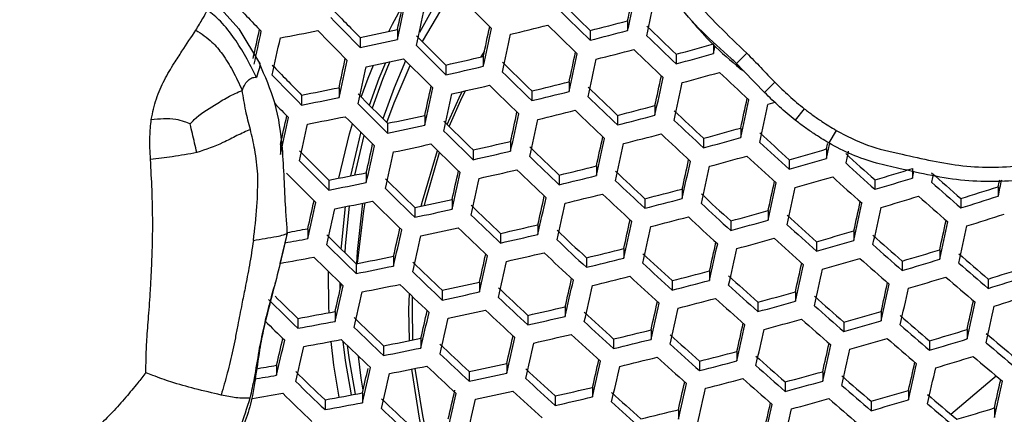
# Model space of a CAD drawing. Units: millimetres. Extents: x 69 to 1126, y 56 to 792.
# Drawn here: x 252 to 268, y 652 to 658 of the extents above; entities that cross this region are included whole.
import ezdxf

# ---------------------------------------------------------------- set-up
doc = ezdxf.new("R2010")
doc.units = ezdxf.units.MM
doc.header["$PDSIZE"] = -1
doc.layers.add('10', color=1, linetype='Continuous')
doc.styles.add('SLDTEXTSTYLE3', font='TXT', dxfattribs={"width": 0.7})
doc.dimstyles.new('SLDDIMSTYLE0', dxfattribs={"dimtxt": 12.733073, "dimasz": 12.733073, "dimexe": 0, "dimexo": 0.0625, "dimgap": 3.183268, "dimtad": 1, "dimlfac": 1.25, "dimrnd": 1e-09, "dimzin": 4, "dimdsep": 46, "dimtxsty": 'SLDTEXTSTYLE3', "dimsah": 1, "dimcen": 0, "dimadec": 0, "dimazin": 1, "dimtfac": 1, "dimtofl": 0, "dimtmove": 0, "dimatfit": 3, "dimfxl": 1, "dimfrac": 2, "dimtolj": 1, "dimtzin": 12, "dimarcsym": 0})

# ---------------------------------------------------------------- blocks, each defined once
blk = doc.blocks.new('_D')
at = {"layer": '10', "color": 0, "lineweight": -2, "transparency": 16777216}
blk.add_line((485.874, 502.219), (376.706, 565.248), dxfattribs=at)
at = {"layer": '10', "color": 0, "transparency": 16777216}
blk.add_solid([(377.767, 567.086), (375.644, 563.41), (365.678, 571.614)], dxfattribs=at)
at = {"layer": 'Defpoints', "color": 0, "transparency": 16777216}
for p in [(170.927, 684.054), (365.678, 571.614)]:
    blk.add_point(p, dxfattribs=at)
at = {"layer": '10', "color": 0, "transparency": 16777216, "insert": (441.578, 538.82), "char_height": 12.73307, "attachment_point": 5, "rotation": 330, "style": 'SLDTEXTSTYLE3'}
blk.add_mtext('\\A1;∅281.10 [∅11.07]', dxfattribs=at)

msp = doc.modelspace()

# ---------------------------------------------------------------- linework, layer by layer
at = {"color": 7, "linetype": 'Continuous', "lineweight": 25}
for p, q in [((255.4894, 658.8085), (255.931, 658.3152)), ((258.9438, 658.1082), (259.3154, 658.7387)), ((259.1397, 658.6988), (258.8942, 658.2591)), ((262.3139, 658.4492), (262.3139, 658.2898)), ((255.931, 658.3152), (256.2665, 657.7538)), ((258.5345, 658.305), (258.5345, 658.142)), ((261.6994, 658.2905), (261.6994, 658.1307)), ((257.92, 658.1749), (257.92, 658.0111)), ((259.9079, 657.8552), (259.9608, 657.9427)), ((263.7232, 658.0691), (263.7232, 657.9109)), ((259.9438, 657.8635), (259.9438, 657.7025)), ((263.1087, 657.9011), (263.1087, 657.7428)), ((264.2688, 657.9192), (264.1016, 657.7477)), ((259.3293, 657.7234), (259.3293, 657.5618)), ((264.1589, 657.6694), (264.1449, 657.6843)), ((264.1576, 657.6672), (264.2214, 657.6263)), ((264.2288, 657.6167), (264.2187, 657.6271)), ((264.2297, 657.6176), (264.5635, 657.2725)), ((261.3531, 657.4473), (261.3531, 657.288)), ((264.7321, 657.4392), (264.5615, 657.2705)), ((257.5737, 657.3506), (257.5737, 657.1871)), ((260.7386, 657.2977), (260.7386, 657.138)), ((256.9592, 657.23), (256.9592, 657.0656)), ((262.7624, 657.0557), (262.7624, 656.8979)), ((265.2142, 657.0048), (265.0667, 656.8168)), ((258.9829, 656.8968), (258.9829, 656.7355)), ((262.1479, 656.8968), (262.1479, 656.7386)), ((258.3685, 656.766), (258.3685, 656.6041)), ((264.1716, 656.6881), (264.1716, 656.5314)), ((265.7379, 656.6498), (265.6161, 656.4435)), ((257.9825, 656.5658), (257.828, 655.915)), ((260.3922, 656.4687), (260.3922, 656.3093)), ((263.5572, 656.52), (263.5572, 656.3631)), ((256.6128, 656.4204), (256.6128, 656.2561)), ((259.7778, 656.3282), (259.7778, 656.1683)), ((265.5809, 656.3439), (265.5809, 656.188)), ((264.9665, 656.1669), (264.9665, 656.0109)), ((261.8015, 656.0655), (261.8015, 655.9077)), ((266.9902, 656.0228), (266.9902, 655.8674)), ((257.4077, 655.8325), (257.4077, 655.6699)), ((258.0221, 655.9539), (258.0221, 655.792)), ((261.1871, 655.9156), (261.1871, 655.7573)), ((266.3757, 655.8369), (266.3757, 655.6815)), ((263.2108, 655.6865), (263.2108, 655.5298)), ((268.3995, 655.7245), (268.3995, 655.5694)), ((259.4314, 655.5135), (259.4314, 655.3537)), ((262.5963, 655.5273), (262.5963, 655.3703)), ((267.785, 655.5298), (267.785, 655.3748)), ((258.8169, 655.3822), (258.8169, 655.2218)), ((264.6201, 655.331), (264.6201, 655.1753)), ((257.0613, 655.0348), (257.0613, 654.8721)), ((260.8407, 655.0984), (260.8407, 654.9403)), ((264.0056, 655.1627), (264.0056, 655.0069)), ((256.7211, 654.9604), (256.6016, 654.4653)), ((260.2262, 654.9575), (260.2262, 654.7989)), ((266.0294, 654.9986), (266.0294, 654.8436)), ((262.25, 654.7077), (262.25, 654.5509)), ((265.4149, 654.8215), (265.4149, 654.6664)), ((267.4387, 654.689), (267.4387, 654.5345)), ((258.4706, 654.5819), (258.4706, 654.4213)), ((261.6355, 654.5575), (261.6355, 654.4003)), ((257.8561, 654.46), (257.8561, 654.2987)), ((266.8242, 654.5031), (266.8242, 654.3485)), ((263.6593, 654.3407), (263.6593, 654.1851)), ((268.2335, 654.2075), (268.2335, 654.0531)), ((257.5939, 654.0433), (257.5934, 654.1447)), ((259.8799, 654.1545), (259.8799, 653.9958)), ((263.0448, 654.1814), (263.0448, 654.0254)), ((259.2654, 654.0228), (259.2654, 653.8635)), ((265.0686, 653.997), (265.0686, 653.8422)), ((261.2892, 653.7519), (261.2892, 653.5947)), ((264.4541, 653.8287), (264.4541, 653.6737)), ((256.8953, 653.5618), (256.8953, 653.3994)), ((257.5098, 653.6741), (257.5098, 653.5125)), ((260.6747, 653.6107), (260.6747, 653.453)), ((266.4779, 653.6763), (266.4779, 653.5219)), ((265.8634, 653.4991), (265.8634, 653.3447)), ((258.9191, 653.2341), (258.9191, 653.0746)), ((262.6985, 653.3733), (262.6985, 653.2174)), ((267.8871, 653.3781), (267.8871, 653.2241)), ((258.3046, 653.1118), (258.3046, 652.9515)), ((262.084, 653.2229), (262.084, 653.0665)), ((267.2727, 653.1922), (267.2727, 653.0382)), ((264.1077, 653.0182), (264.1077, 652.8632)), ((256.5489, 652.7906), (256.5489, 652.6277)), ((260.3283, 652.8192), (260.3283, 652.6614)), ((263.4933, 652.8587), (263.4933, 652.7034)), ((259.7139, 652.6873), (259.7139, 652.5288)), ((265.517, 652.686), (265.517, 652.5317)), ((261.7376, 652.4287), (261.7376, 652.2723)), ((264.9026, 652.5177), (264.9026, 652.3632)), ((257.9582, 652.3375), (257.9582, 652.1768)), ((261.1232, 652.2874), (261.1232, 652.1304)), ((266.9263, 652.3767), (266.9263, 652.2227)), ((257.3438, 652.2248), (257.3438, 652.0633)), ((266.3119, 652.1995), (266.3119, 652.0455)), ((263.1469, 652.062), (263.1469, 651.9066)), ((268.3356, 652.0898), (268.3356, 651.9361))]:
    msp.add_line(p, q, dxfattribs=at)
at = {"color": 7, "linetype": 'Continuous', "lineweight": 25, "flags": 128}
for points in [[(258.3922, 658.2744), (258.4523, 658.3934), (258.6205, 658.7067)], [(263.7232, 657.9109), (263.7398, 657.9894), (263.7494, 658.0345)], [(258.0726, 657.0612), (258.2341, 657.5053), (258.3401, 657.7639)], [(258.41, 657.7789), (258.2896, 657.4867), (258.1189, 657.0149)], [(258.667, 657.7943), (258.4777, 657.347), (258.2953, 656.8388)], [(257.9366, 657.1976), (258.0528, 657.5095), (258.1388, 657.7213)], [(258.357, 656.7774), (258.4777, 657.1027), (258.7447, 657.7165)], [(264.2187, 657.6271), (264.1016, 657.7476), (264.1016, 657.7477), (264.1016, 657.7477)], [(259.3513, 656.7452), (259.5483, 657.1859), (259.5985, 657.2884)], [(259.3842, 656.7129), (259.5989, 657.1971), (259.6493, 657.2999)], [(264.7357, 657.1062), (264.6944, 657.0944), (264.6177, 657.0726)], [(257.5732, 655.8647), (257.7461, 656.5945), (257.7926, 656.7554)], [(257.7655, 655.9026), (257.9329, 656.6065), (257.9348, 656.6134)], [(258.9255, 655.4051), (258.9441, 655.4855), (259.1895, 656.3215)], [(265.5809, 656.3439), (265.5976, 656.4212), (265.602, 656.4421)], [(265.5809, 656.188), (265.5976, 656.2653), (265.6142, 656.3426), (265.6308, 656.4199), (265.6341, 656.4355)], [(265.9357, 656.3084), (265.9273, 656.2693), (265.9107, 656.1921), (265.8941, 656.1148)], [(258.9773, 655.416), (258.9982, 655.5065), (259.2246, 656.2871)], [(266.9902, 655.8674), (267.0068, 655.9447), (267.0142, 655.979)], [(267.3315, 655.9297), (267.32, 655.8765), (267.3034, 655.7993)], [(268.3995, 655.7245), (268.4161, 655.8018), (268.4238, 655.8376)], [(257.6107, 654.6998), (257.614, 654.7501), (257.6807, 655.397)], [(257.742, 655.4091), (257.6729, 654.7467), (257.6667, 654.645)], [(257.9619, 655.453), (257.8726, 654.6584), (257.8615, 654.461)], [(257.876, 654.4639), (257.9814, 655.3267), (258.0057, 655.4618)], [(257.4103, 653.6555), (257.4065, 653.747), (257.4039, 654.3296)], [(258.7319, 653.1963), (258.7231, 653.7076), (258.7308, 653.9657)], [(258.7884, 653.2077), (258.7785, 653.7389), (258.7829, 653.9158)], [(257.5789, 652.2673), (257.4902, 652.7923), (257.444, 653.1827)], [(257.779, 652.3041), (257.6814, 652.8715), (257.6436, 653.1808)], [(257.7099, 653.117), (257.74, 652.8785), (257.8369, 652.3148)], [(257.9685, 652.3818), (257.9384, 652.581), (257.8957, 652.9387)], [(258.9169, 651.8196), (258.8942, 651.925), (258.7683, 652.7277)], [(258.9779, 651.8317), (258.9487, 651.9666), (258.8261, 652.7394)], [(267.6212, 651.988), (268.3024, 652.5613), (268.3657, 652.6154)]]:
    msp.add_lwpolyline(points, dxfattribs=at)
at = {"color": 7, "linetype": 'Continuous', "lineweight": 25}
for radius in [112.44, 111, 75.7196]:
    msp.add_circle((268.3024, 627.8342), radius, dxfattribs=at)
for centre, radius, start, end in [((268.3024, 627.8342), 73, 93.239025, 176.760975), ((268.3024, 627.8342), 47.2, 97.95069, 171.89731), ((-140.811, 743.8248), 412.0663, 348.042324, 348.112929), ((-145.3378, 744.6949), 416.7083, 348.0328, 348.121205), ((344.2725, 743.2335), 122.2996, 223.673981, 223.999768), ((-124.6757, 740.5474), 391.936, 347.887241, 347.960028), ((-129.3088, 741.4371), 396.6869, 347.878994, 347.970708), ((348.049, 747.0436), 124.942, 224.930757, 225.242643), ((348.0728, 747.0633), 123.8587, 225.473202, 225.784889), ((-145.6969, 744.7624), 417.3978, 348.03129, 348.119537), ((345.1236, 744.0564), 122.3932, 224.240116, 224.562363), ((-130.0161, 741.5703), 397.7336, 347.877036, 347.968493), ((348.9761, 747.9942), 125.2704, 225.528728, 225.836621), ((346.0967, 745.0552), 123.9024, 224.311716, 224.629646), ((240.1539, 742.9801), 87.3873, 284.273596, 284.689699), ((-107.9098, 737.0915), 372.6019, 347.718157, 347.793143), ((-112.8767, 738.0506), 377.6945, 347.722498, 347.806682), ((241.9316, 734.4111), 77.6425, 280.897715, 281.359853), ((345.8364, 744.7871), 123.8298, 224.308307, 224.626442), ((241.7186, 736.1796), 79.6695, 281.733404, 282.185119), ((-127.6556, 741.1083), 396.4379, 347.878701, 347.950779), ((-132.2314, 741.9869), 401.13, 347.870757, 347.961389), ((240.3045, 741.9563), 86.1031, 283.489642, 283.910507), ((348.7771, 747.7891), 125.293, 225.529609, 225.837441), ((239.8307, 743.8953), 88.5087, 284.30477, 284.715655), ((348.4639, 747.4658), 123.7228, 226.06965, 226.378557), ((-113.5686, 738.1739), 378.7259, 347.709727, 347.804494), ((241.3898, 737.1418), 80.8388, 281.799277, 282.244562), ((346.3141, 745.257), 123.4037, 224.864022, 225.180152), ((-132.7912, 742.0921), 402.0254, 347.86912, 347.959538), ((349.3417, 748.3702), 125.0978, 226.118049, 226.423323), ((347.2493, 746.2195), 124.8603, 224.92725, 225.239359), ((-129.9714, 741.5428), 400.2585, 347.871613, 347.943089), ((239.8682, 743.7905), 88.7244, 284.31068, 284.720576), ((349.1564, 748.1792), 125.1419, 226.119584, 226.424743), ((239.764, 744.5307), 89.7199, 285.081637, 285.488435), ((-111.8668, 737.8345), 378.1057, 347.709951, 347.784036), ((-116.5286, 738.7294), 382.886, 347.703692, 347.797379), ((241.4209, 737.0614), 81.0823, 281.812785, 282.256754), ((347.0058, 745.9686), 124.8136, 224.925243, 225.237479), ((241.2215, 738.5794), 82.8588, 282.623203, 283.059004), ((347.1266, 746.0882), 123.8816, 225.474114, 225.785738), ((-134.4999, 742.4124), 404.9021, 347.863913, 347.953648), ((-134.9174, 742.4905), 405.6515, 347.862569, 347.952128), ((239.4439, 745.433), 90.8273, 285.102533, 285.504407), ((343.8929, 742.7893), 121.9748, 224.220003, 224.543468), ((-117.2976, 738.8735), 383.9959, 347.702105, 347.795509), ((240.8955, 739.5195), 84.0052, 282.675973, 283.105912), ((348.0298, 747.0189), 125.293, 225.529609, 225.837441), ((239.4871, 745.3114), 91.0226, 285.106167, 285.507184), ((349.205, 748.2196), 124.5055, 226.703786, 227.007561), ((344.8703, 743.7924), 123.4904, 224.29232, 224.611417), ((240.7577, 740.6759), 85.739, 283.476281, 283.898912), ((-131.6453, 741.8553), 403.4209, 347.865852, 347.936828), ((-136.1356, 742.7176), 408.0252, 347.858348, 347.947353), ((242.3676, 733.1687), 77.3279, 280.876809, 281.340796), ((-115.1275, 738.4455), 382.8953, 347.703012, 347.776322), ((-119.7277, 739.3286), 387.6124, 347.697001, 347.789492), ((240.9324, 739.4195), 84.2256, 282.685971, 283.114801), ((347.8018, 746.784), 125.2704, 225.528728, 225.836621), ((240.4348, 741.5973), 86.8656, 283.517278, 283.934495), ((347.5815, 746.5564), 123.8457, 226.074016, 226.382595), ((-136.415, 742.7694), 408.633, 347.857275, 347.94614), ((242.0404, 734.143), 78.5079, 280.954475, 281.411605), ((345.1629, 744.0707), 123.1072, 224.850986, 225.167947), ((-120.3485, 739.4447), 388.5703, 347.695666, 347.787918), ((348.4583, 747.4597), 125.219, 226.122267, 226.427225), ((-132.6952, 742.0492), 405.9431, 347.861325, 347.931895), ((-137.1557, 742.9058), 410.517, 347.853972, 347.942403), ((344.6824, 743.5941), 123.5148, 224.456034, 224.605929), ((346.1008, 745.0362), 124.568, 224.914669, 225.227576), ((240.4775, 741.479), 87.0642, 283.524404, 283.940681), ((348.2448, 747.2397), 125.219, 226.122267, 226.427225), ((240.3385, 742.4638), 88.3027, 284.2991, 284.710933), ((347.6983, 746.6681), 123.3142, 226.667023, 226.97391), ((-137.3002, 742.932), 410.9864, 347.853154, 347.941478), ((-97.6966, 734.7934), 362.874, 347.527057, 347.60279), ((-102.4061, 735.698), 367.7031, 347.522921, 347.61909), ((242.0771, 734.0496), 78.7348, 280.969178, 281.425013), ((345.8272, 744.7542), 124.4743, 224.910624, 225.223788), ((241.8749, 735.7714), 80.7086, 281.792026, 282.238018), ((346.0482, 744.9768), 123.6979, 225.466803, 225.778928), ((-117.7211, 738.9301), 387.0007, 347.697208, 347.769857), ((-122.27, 739.8034), 391.6653, 347.6914, 347.782889), ((-122.7482, 739.8925), 392.4769, 347.690293, 347.781584), ((240.0185, 743.3699), 89.413, 284.329367, 284.736136), ((348.5538, 747.5484), 124.6563, 226.708391, 227.011777), ((-103.2414, 735.8541), 368.881, 347.521804, 347.617655), ((241.5496, 736.7223), 81.8646, 281.855701, 282.295494), ((346.953, 745.9092), 125.1118, 225.522549, 225.830863), ((239.9744, 743.9386), 90.5436, 285.097228, 285.500351), ((241.4038, 738.0835), 83.7946, 282.666378, 283.097382), ((-119.6715, 739.2929), 390.4465, 347.692436, 347.76453), ((-124.1786, 740.1582), 395.0681, 347.686791, 347.777456), ((240.0669, 743.2345), 89.5911, 284.334153, 284.740122), ((348.354, 747.3425), 124.6779, 226.709048, 227.012378), ((239.6571, 744.8329), 91.6413, 285.117579, 285.515909), ((347.496, 746.4301), 122.3052, 227.256207, 227.562686), ((343.8731, 742.742), 122.595, 224.828341, 225.146747), ((-101.2581, 735.4586), 367.9718, 347.52216, 347.597038), ((-105.9008, 736.3505), 372.7326, 347.518202, 347.613033), ((241.5919, 736.6092), 82.0683, 281.866761, 282.30548), ((346.696, 745.6443), 125.0438, 225.519893, 225.828388), ((241.081, 739.0139), 84.9292, 282.717572, 283.1429), ((346.5708, 745.5147), 123.7675, 226.071239, 226.380027), ((-124.5186, 740.2211), 395.738, 347.685894, 347.776398), ((348.3349, 747.2917), 123.6224, 227.290941, 227.593994), ((239.6752, 745.0964), 92.456, 285.875557, 286.271845), ((344.816, 743.7124), 124.0633, 224.892818, 225.207114), ((-106.5864, 736.4783), 373.7569, 347.517258, 347.61182), ((347.4482, 746.4188), 125.1419, 226.119584, 226.424743), ((-120.998, 739.5375), 393.2523, 347.688615, 347.760251), ((239.7109, 744.6813), 91.7997, 285.120477, 285.518124), ((348.1483, 747.0993), 123.6646, 227.292043, 227.594987), ((239.3601, 745.9826), 93.5446, 285.886616, 286.278309), ((346.9927, 745.8496), 120.8362, 227.844501, 228.151818), ((-104.1455, 735.9965), 372.3785, 347.51804, 347.592185), ((241.1289, 738.8823), 85.1111, 282.725663, 283.150095), ((347.2066, 746.1697), 125.0978, 226.118049, 226.423323), ((240.966, 740.098), 86.577, 283.506872, 283.925463), ((-125.4717, 740.3965), 397.8398, 347.683099, 347.773103), ((-125.6771, 740.4339), 398.3716, 347.682397, 347.772275), ((347.8193, 746.6966), 122.1344, 227.872747, 228.176672), ((239.4507, 745.9341), 94.0344, 286.638467, 287.029633), ((344.5118, 743.399), 123.922, 224.886672, 225.201359), ((242.549, 732.7008), 78.2912, 280.940361, 281.398735), ((344.8368, 743.7283), 123.3063, 225.451157, 225.764354), ((-108.7323, 736.8777), 377.0818, 347.514228, 347.607931), ((-109.2741, 736.9784), 377.9586, 347.513438, 347.606917), ((240.6458, 741.011), 87.6935, 283.546777, 283.960105), ((346.7514, 745.6921), 123.336, 226.667703, 226.974532), ((347.6067, 746.5723), 124.6779, 226.709048, 227.012378), ((239.4193, 745.8156), 93.6844, 285.888017, 286.279128), ((347.6456, 746.5173), 122.1968, 227.874091, 228.177854), ((239.1369, 746.8158), 95.1179, 286.640695, 287.027405), ((346.2064, 744.9338), 118.9243, 228.434774, 228.744174), ((-135.1235, 742.4654), 412.7732, 347.847321, 347.885464), ((242.2249, 733.6646), 79.4587, 281.015623, 281.467374), ((345.7451, 744.6644), 124.7257, 225.507441, 225.816786), ((240.5722, 741.8088), 89.0482, 284.3195, 284.72792), ((-121.7155, 739.6669), 395.4336, 347.685684, 347.756954), ((-126.164, 740.521), 399.9952, 347.680265, 347.769761), ((-126.2374, 740.5335), 400.3917, 347.679747, 347.769151), ((347.0246, 745.7703), 120.2092, 228.456584, 228.762582), ((239.3102, 746.449), 95.2739, 287.389957, 287.777602), ((242.0814, 735.2155), 81.5686, 281.839546, 282.28091), ((-106.3848, 736.412), 376.1203, 347.514621, 347.588145), ((-110.9254, 737.2845), 380.7763, 347.510927, 347.603693), ((240.6993, 740.862), 87.8546, 283.552458, 283.965037), ((347.3795, 746.3382), 124.6563, 226.708391, 227.011777), ((240.2547, 742.7077), 90.1497, 284.349053, 284.752532), ((346.6101, 745.5168), 122.4228, 227.25934, 227.565509), ((239.2014, 746.6341), 95.2396, 286.640942, 287.027158), ((346.8636, 745.6039), 120.2917, 228.457967, 228.763749), ((238.9968, 747.3299), 96.3561, 287.383674, 287.766947), ((-86.1318, 732.1573), 351.7519, 347.334878, 347.411695), ((-90.8336, 733.0622), 356.5734, 347.333137, 347.430845), ((-91.5882, 733.2027), 357.6684, 347.332688, 347.430092), ((242.2726, 733.5382), 79.6458, 281.027509, 281.478217), ((345.4588, 744.3693), 124.6118, 225.50297, 225.812621), ((241.759, 736.1573), 82.7136, 281.901474, 282.336824), ((345.4314, 744.3406), 123.4879, 226.061278, 226.370814), ((-111.3281, 737.3589), 381.5105, 347.510279, 347.602861), ((347.4481, 746.3775), 123.7386, 227.29397, 227.596723), ((-121.8354, 739.6831), 397.002, 347.683597, 347.754589), ((-126.2664, 740.5339), 401.5455, 347.678246, 347.767382), ((-126.2099, 740.5218), 401.8088, 347.677905, 347.766979), ((346.3113, 745.2471), 124.866, 226.10996, 226.415841), ((-107.9967, 736.7091), 379.2187, 347.511843, 347.584848), ((240.3136, 742.5423), 90.291, 284.352795, 284.755649), ((347.2345, 746.1574), 123.7386, 227.29397, 227.596723), ((240.2328, 743.2108), 91.2009, 285.109472, 285.509711), ((239.9177, 744.0989), 92.2909, 285.129402, 285.524947), ((346.166, 744.9968), 121.0468, 227.849126, 228.155888), ((239.0663, 747.1339), 96.4603, 287.383076, 287.765934), ((243.168, 729.7369), 75.983, 280.274897, 280.535693), ((-89.3316, 732.7525), 356.4786, 347.332915, 347.40891), ((-93.9719, 733.6458), 361.2371, 347.331244, 347.427671), ((241.8121, 736.0125), 82.8788, 281.910284, 282.34478), ((346.0413, 744.9689), 124.7775, 226.106866, 226.412979), ((241.6355, 737.4449), 84.5564, 282.700888, 283.128064), ((-112.5, 737.5745), 383.8365, 347.508243, 347.600247), ((-112.7676, 737.6234), 384.4321, 347.507726, 347.599583), ((346.9911, 745.8422), 122.3425, 227.87722, 228.180607), ((-121.3657, 739.5878), 397.9657, 347.682322, 347.75312), ((-125.7865, 740.4367), 402.4988, 347.677013, 347.765928), ((-125.6014, 740.4002), 402.6301, 347.676844, 347.765728), ((242.8519, 730.6799), 77.128, 280.33089, 280.616332), ((343.4907, 742.3412), 122.7045, 225.426929, 225.741788), ((-94.5807, 733.7587), 362.1825, 347.330866, 347.427038), ((241.3153, 738.3676), 85.6817, 282.750844, 283.17249), ((345.6793, 744.5874), 123.1615, 226.662259, 226.969549), ((346.536, 745.4691), 124.5055, 226.703786, 227.007561), ((239.982, 743.9179), 92.4134, 285.131611, 285.526636), ((346.7908, 745.6357), 122.3633, 227.877666, 228.180999), ((239.9579, 744.2994), 93.0288, 285.881408, 286.275265), ((345.438, 744.1403), 119.2265, 228.439946, 228.748539), ((344.4046, 743.2828), 124.1322, 225.484054, 225.794998), ((241.2227, 739.3815), 87.2456, 283.530884, 283.946306), ((-108.9979, 736.8909), 381.6908, 347.50966, 347.582244), ((-113.4722, 737.7508), 386.2789, 347.506133, 347.597538), ((-113.6077, 737.7747), 386.739, 347.505738, 347.597031), ((239.6446, 745.1802), 94.1109, 285.892268, 286.281613), ((346.254, 744.9745), 120.5079, 228.461585, 228.766803), ((239.7569, 745.0707), 94.5257, 286.639484, 287.028616), ((242.9557, 730.2664), 77.0198, 280.20326, 280.62825), ((344.0884, 742.957), 123.9719, 225.477699, 225.789077), ((242.7799, 732.0847), 79.0752, 280.991107, 281.445012), ((-91.8744, 733.224), 360.5316, 347.331274, 347.406568), ((-96.4636, 734.1075), 365.2376, 347.32966, 347.425015), ((241.3738, 738.2052), 85.826, 282.757166, 283.178113), ((346.2813, 745.2066), 124.4408, 226.701807, 227.005749), ((240.9048, 740.2879), 88.354, 283.569946, 283.980221), ((345.6016, 744.4777), 122.348, 227.257348, 227.563713), ((239.7141, 744.9843), 94.2151, 285.893301, 286.282217), ((346.0667, 744.7812), 120.549, 228.462272, 228.767383), ((239.4447, 745.9478), 95.6037, 286.641677, 287.026423), ((344.4443, 742.9557), 116.9801, 229.034667, 229.346343), ((242.4584, 733.0399), 80.2326, 281.064484, 281.51195), ((344.1624, 743.0328), 123.0052, 226.043979, 226.354817), ((-96.9317, 734.194), 366.0389, 347.329346, 347.42449), ((346.4402, 745.3389), 123.6646, 227.292043, 227.594987), ((-109.4011, 736.9599), 383.5497, 347.508037, 347.580292), ((-113.8543, 737.8157), 388.116, 347.504564, 347.595523), ((-113.86, 737.8152), 388.4431, 347.504286, 347.595166), ((345.2548, 743.7826), 118.2525, 229.049839, 229.358098), ((239.6393, 745.5211), 95.686, 287.387548, 287.773516), ((345.0463, 743.9436), 124.3897, 226.093251, 226.400385), ((-93.7831, 733.5761), 363.9344, 347.329925, 347.404629), ((240.9688, 740.1089), 88.4785, 283.574275, 283.983979), ((346.1997, 745.0912), 123.6224, 227.290941, 227.593994), ((240.8536, 741.0185), 89.6278, 284.335138, 284.740942), ((345.2186, 744.0203), 121.0679, 227.849587, 228.156294), ((239.5193, 745.7374), 95.6902, 286.641851, 287.026249), ((345.0803, 743.6023), 118.3138, 229.050561, 229.358658), ((239.3273, 746.3982), 96.7635, 287.381345, 287.762998), ((-73.3684, 729.2093), 339.3905, 347.140474, 347.218714), ((-78.0763, 730.1184), 344.2186, 347.141139, 347.240869), ((242.5168, 732.8817), 80.3811, 281.073764, 281.520417), ((344.7477, 743.6358), 124.2564, 226.088552, 226.396039), ((242.3368, 734.5163), 82.2543, 281.876817, 282.31456), ((344.4814, 743.3532), 122.7895, 226.650609, 226.958886), ((-98.3305, 734.4515), 368.5975, 347.328356, 347.42283), ((-98.6624, 734.5124), 369.259, 347.328103, 347.422404), ((240.538, 741.9118), 90.7225, 284.364152, 284.765108), ((346.0435, 744.8655), 122.3633, 227.877666, 228.180999), ((-109.2158, 736.9177), 384.805, 347.50695, 347.578963), ((-113.6553, 737.771), 389.3573, 347.503512, 347.594173), ((-113.5329, 737.7463), 389.5529, 347.503347, 347.593961), ((342.018, 740.8234), 121.9034, 225.46761, 225.710861), ((-78.7558, 730.2446), 345.2367, 347.141286, 347.240722), ((242.0166, 735.451), 83.3909, 281.937397, 282.369267), ((345.3411, 744.238), 124.1383, 226.692528, 226.997256), ((240.6073, 741.7171), 90.8279, 284.366909, 284.767405), ((345.8167, 744.6319), 122.3425, 227.87722, 228.180607), ((240.5384, 742.3503), 91.6953, 285.118568, 285.516664), ((344.55, 743.2246), 119.3409, 228.441897, 228.750186), ((239.407, 746.1737), 96.8327, 287.380951, 287.76233), ((342.9289, 741.7622), 123.3279, 225.452022, 225.76516), ((241.9155, 736.6672), 85.1486, 282.727327, 283.151575), ((-95.0762, 733.8121), 366.7057, 347.328845, 347.403063), ((-99.5904, 734.6812), 371.3348, 347.327313, 347.421079), ((-99.7894, 734.717), 371.8601, 347.327114, 347.420747), ((240.2249, 743.2337), 92.7796, 285.138188, 285.531665), ((345.3652, 744.0578), 120.621, 228.463472, 228.768396), ((-108.4482, 736.7657), 385.4631, 347.506383, 347.578238), ((-112.8814, 737.6178), 390.0089, 347.502963, 347.593468), ((-112.6317, 737.569), 390.074, 347.502908, 347.593398), ((243.4889, 728.7041), 76.3288, 280.115906, 280.584788), ((342.7618, 741.5894), 122.3165, 226.019072, 226.331786), ((-76.2313, 729.7407), 343.7718, 347.141117, 347.218559), ((-80.8823, 730.6389), 348.5415, 347.141757, 347.240251), ((-81.419, 730.7382), 349.4131, 347.14188, 347.240128), ((242.0803, 735.2751), 83.5184, 281.944106, 282.375327), ((345.0586, 743.9469), 124.03, 226.689197, 226.994206), ((241.5972, 737.5839), 86.2667, 282.776349, 283.195176), ((344.4702, 743.3123), 122.0803, 227.250201, 227.557272), ((240.287, 743.3715), 93.4409, 285.885573, 286.277699), ((343.6149, 742.0997), 117.1865, 229.037151, 229.348268), ((342.5935, 741.4164), 123.136, 225.54924, 225.757379), ((243.169, 729.6745), 77.5003, 280.201655, 280.663571), ((343.6517, 742.5064), 123.7102, 226.069202, 226.378142), ((345.3109, 744.1758), 123.4002, 227.285135, 227.58876), ((-95.768, 733.9348), 368.8605, 347.328016, 347.401846), ((-100.2572, 734.7992), 373.4639, 347.326512, 347.419736), ((240.2994, 743.0239), 92.8666, 285.139743, 285.532854), ((345.1517, 743.8378), 120.621, 228.463472, 228.768396), ((239.9751, 744.2485), 94.5183, 285.896293, 286.283966), ((344.424, 742.925), 118.4566, 229.052242, 229.35996), ((243.0592, 731.3242), 79.6844, 281.029954, 281.480447), ((-78.4501, 730.1507), 347.4925, 347.14165, 347.218416), ((-83.0542, 731.0399), 352.2141, 347.142271, 347.239737), ((241.6662, 737.3913), 86.3743, 282.781006, 283.199318), ((345.0434, 743.9003), 123.3154, 227.282914, 227.586758), ((241.527, 738.5293), 87.7483, 283.548715, 283.961787), ((344.1505, 742.9202), 120.8994, 227.845891, 228.153042), ((-100.3259, 734.8105), 373.8556, 347.326365, 347.419491), ((240.1092, 744.0775), 94.8577, 286.640164, 287.027935), ((342.4321, 740.6551), 114.624, 229.638247, 229.953471), ((-56.3486, 725.3788), 321.2069, 346.939139, 347.020074), ((-61.1361, 726.3076), 326.1173, 346.942398, 347.046098), ((-61.8904, 726.448), 327.2121, 346.943206, 347.046565), ((243.2327, 729.5026), 77.6318, 280.211143, 280.672291), ((343.3239, 742.1686), 123.5312, 226.062825, 226.372245), ((242.7396, 732.273), 80.8342, 281.101909, 281.546101), ((343.1563, 741.9881), 122.2182, 226.632576, 226.942382), ((-83.4528, 731.1132), 352.944, 347.142372, 347.239637), ((241.2108, 739.4308), 88.8508, 283.587159, 283.995168), ((344.9766, 743.7667), 122.1968, 227.874091, 228.177854), ((-95.8696, 733.9463), 370.41, 347.327427, 347.400961), ((-100.3414, 734.8074), 374.9956, 347.325941, 347.418779), ((240.0547, 744.0241), 94.5875, 285.896973, 286.284364), ((344.2235, 742.7182), 118.477, 229.052481, 229.360145), ((239.7981, 744.9516), 95.9319, 286.642335, 287.025764), ((343.2383, 741.4762), 115.8891, 229.646776, 229.958528), ((344.0207, 742.8777), 123.5742, 226.675106, 226.981308), ((241.2851, 739.2224), 88.9393, 283.590204, 283.997812), ((344.7233, 743.5059), 122.1344, 227.872747, 228.176672), ((241.1819, 740.0954), 90.0447, 284.346266, 284.750211), ((343.5428, 742.187), 119.2681, 228.440656, 228.749138), ((-100.2818, 734.7945), 375.2556, 347.325845, 347.418618), ((239.8828, 744.713), 95.9836, 286.642439, 287.025661), ((343.0506, 741.2825), 115.9297, 229.647047, 229.958688), ((244.1348, 725.4612), 73.7233, 279.42374, 279.694131), ((-64.2734, 726.891), 330.78, 346.945806, 347.048065), ((242.8085, 732.0835), 80.9448, 281.10874, 281.552335), ((343.7101, 742.5577), 123.4218, 226.670372, 226.976975), ((242.64, 733.677), 82.7699, 281.904479, 282.339538), ((-80.0454, 730.4434), 350.5737, 347.142083, 347.218286), ((-84.6117, 731.3253), 355.2565, 347.142688, 347.23932), ((-84.876, 731.3734), 355.8488, 347.142769, 347.23924), ((240.8677, 740.9847), 91.1346, 284.3749, 284.774061), ((344.3585, 743.0208), 120.549, 228.462272, 228.767383), ((-95.3886, 733.848), 371.362, 347.327066, 347.400393), ((-99.8505, 734.7073), 375.9374, 347.325593, 347.418195), ((-99.6638, 734.6705), 376.0671, 347.325545, 347.418115), ((243.8218, 726.4187), 74.8805, 279.496958, 279.785853), ((341.2269, 740.0077), 121.4175, 225.986159, 226.301354), ((-59.0214, 725.8524), 325.3929, 346.942626, 347.015544), ((-64.8819, 727.0039), 331.7253, 346.946485, 347.048458), ((242.3215, 734.6064), 83.9001, 281.96407, 282.39336), ((343.2152, 742.0199), 121.6183, 227.237793, 227.546089), ((240.8903, 741.3591), 92.0292, 285.124659, 285.521321), ((342.6672, 741.1228), 117.2071, 229.037399, 229.34846), ((342.1248, 740.9329), 122.8235, 226.037436, 226.348766), ((344.0594, 742.887), 122.9439, 227.273142, 227.57795), ((242.2427, 735.753), 85.5744, 282.746134, 283.168301), ((-81.0335, 730.6216), 353.0323, 347.142424, 347.218168), ((-85.5703, 731.498), 357.685, 347.143016, 347.238992), ((240.9472, 740.7611), 91.2045, 284.376715, 284.775574), ((344.1188, 742.774), 120.5079, 228.461585, 228.766803), ((240.5779, 742.2394), 93.1098, 285.144074, 285.536165), ((343.4762, 741.948), 118.477, 229.052481, 229.360145), ((-94.3297, 733.6409), 371.7213, 347.32693, 347.400137), ((-98.7889, 734.4997), 376.294, 347.325461, 347.417975), ((243.9309, 725.9977), 74.7561, 279.408363, 279.794972), ((341.7671, 740.5643), 122.5978, 226.02928, 226.341225), ((243.7923, 727.881), 76.8603, 280.155076, 280.620772), ((-62.2176, 726.4752), 330.1166, 346.945649, 347.029599), ((-66.7642, 727.3526), 334.7797, 346.948656, 347.049711), ((242.3956, 734.4002), 83.9907, 281.968788, 282.397622), ((343.7646, 742.5835), 122.8162, 227.26977, 227.57491), ((241.9258, 736.6655), 86.6875, 282.794498, 283.211321), ((342.9612, 741.6959), 120.5406, 227.837982, 228.146083), ((-85.7034, 731.5213), 358.1425, 347.143078, 347.238931), ((240.6622, 742.3144), 93.6942, 285.888115, 286.279186), ((341.5433, 739.7382), 114.7369, 229.639016, 229.953927), ((243.474, 728.8457), 78.025, 280.239369, 280.698232), ((341.7019, 740.4899), 121.444, 226.607877, 226.919779), ((-67.2322, 727.439), 335.5808, 346.949219, 347.050036), ((343.79, 742.5452), 121.8423, 227.866445, 228.171126), ((-81.4269, 730.6879), 354.881, 347.142676, 347.218062), ((-85.9424, 731.5603), 359.5118, 347.14326, 347.238748), ((240.6625, 742.0011), 93.1618, 285.144998, 285.536872), ((343.2497, 741.7147), 118.4566, 229.052242, 229.35996), ((240.351, 743.1891), 94.7688, 285.898751, 286.285403), ((342.3486, 740.5584), 116.0007, 229.64752, 229.958969), ((342.5728, 741.3862), 122.8101, 226.651253, 226.959476), ((241.8781, 737.5437), 88.0879, 283.560652, 283.972151), ((-85.9464, 731.5593), 359.837, 347.143303, 347.238705), ((240.5072, 742.956), 95.032, 286.64052, 287.02758)]:
    msp.add_arc(centre, radius, start, end, dxfattribs=at)
for points, knots in [([(264.1016, 657.7477), (264.1016, 657.7477), (264.0731, 657.7757), (263.8876, 657.9531), (263.5289, 658.2615), (263.1074, 658.7278), (262.809, 659.3264), (262.5383, 659.9765), (262.3354, 660.6699), (262.3076, 661.3386), (262.4434, 662.117), (262.7487, 663.0371), (263.2644, 664.0481), (263.8263, 665.0199), (264.3505, 665.8332), (264.8942, 666.4416), (265.5548, 666.9703), (266.1389, 667.1821), (266.5132, 667.3178)], [0, 0, 0, 0, 0.0000041, 0.0101923, 0.0654816, 0.1204471, 0.1691314, 0.2347546, 0.3001384, 0.351823, 0.403707, 0.5005639, 0.5975239, 0.6921974, 0.7866435, 0.8431343, 0.899484, 1, 1, 1, 1]), ([(266.5765, 667.0866), (266.2245, 666.9591), (265.6756, 666.7602), (265.0557, 666.2626), (264.5351, 665.6782), (264.0255, 664.8857), (263.4757, 663.9335), (262.9721, 662.9485), (262.677, 662.0656), (262.5473, 661.3303), (262.5735, 660.7033), (262.7728, 660.0482), (263.0276, 659.3937), (263.3739, 658.8176), (263.8106, 658.358), (264.116, 658.0655), (264.2688, 657.9192)], [0, 0, 0, 0, 0.0987857, 0.1540749, 0.2095097, 0.3066792, 0.4040857, 0.5024337, 0.6006701, 0.6506812, 0.7004917, 0.7660516, 0.831879, 0.8873425, 0.9436354, 1, 1, 1, 1]), ([(255.2227, 658.2964), (255.2623, 658.3606), (255.3319, 658.4734), (255.3881, 658.5801), (255.4123, 658.6261)], [0, 0, 0, 0, 0.5690668, 1, 1, 1, 1]), ([(255.8595, 658.1557), (255.7863, 658.2551), (255.6568, 658.4309), (255.4864, 658.5669), (255.4123, 658.6261)], [0, 0, 0, 0, 0.5650721, 1, 1, 1, 1]), ([(263.3692, 658.4397), (263.4798, 658.3144), (263.725, 658.0369), (264.0056, 657.797), (264.1595, 657.6655)], [0, 0, 0, 0, 0.4515654, 1, 1, 1, 1]), ([(254.4901, 656.8301), (254.5141, 656.9443), (254.5615, 657.1695), (254.701, 657.4753), (254.851, 657.7315), (255.0328, 658.0064), (255.1479, 658.1822), (255.2227, 658.2964)], [0, 0, 0, 0, 0.2040293, 0.4025412, 0.5925874, 0.7352757, 1, 1, 1, 1]), ([(255.2227, 658.2964), (255.3157, 658.2362), (255.4831, 658.1278), (255.6059, 657.9708), (255.6605, 657.901)], [0, 0, 0, 0, 0.5550626, 1, 1, 1, 1]), ([(256.2168, 657.5207), (256.1606, 657.6348), (256.053, 657.8532), (255.922, 658.058), (255.8595, 658.1557)], [0, 0, 0, 0, 0.5224096, 1, 1, 1, 1]), ([(255.6605, 657.901), (255.7185, 657.8115), (255.8416, 657.6214), (255.9352, 657.4151), (255.9847, 657.3059)], [0, 0, 0, 0, 0.4708671, 1, 1, 1, 1]), ([(264.2688, 657.9192), (264.3468, 657.84), (264.4639, 657.7212), (264.6156, 657.5586), (264.6933, 657.479), (264.7321, 657.4392)], [0, 0, 0, 0, 0.499933, 0.7499567, 1, 1, 1, 1]), ([(256.2735, 657.7577), (256.2742, 657.7436), (256.2756, 657.7133), (256.2544, 657.6344), (256.2326, 657.5686), (256.2168, 657.5207)], [0, 0, 0, 0, 0.1925933, 0.4135924, 1, 1, 1, 1]), ([(256.7211, 654.9604), (256.7219, 654.9761), (256.7241, 655.0197), (256.7146, 655.1564), (256.6771, 655.6037), (256.6692, 656.2708), (256.5558, 657.0868), (256.3601, 657.5381), (256.2665, 657.7538)], [0, 0, 0, 0, 0.0170402, 0.0470542, 0.1459226, 0.4948131, 0.7585283, 1, 1, 1, 1]), ([(264.1449, 657.6843), (264.1409, 657.6882), (264.1273, 657.7015), (264.1122, 657.7286), (264.1016, 657.7477)], [0, 0, 0, 0, 0.2959623, 1, 1, 1, 1]), ([(255.9847, 657.3059), (255.9994, 657.3424), (256.025, 657.406), (256.0811, 657.4752), (256.1319, 657.5093), (256.1778, 657.5231), (256.2031, 657.5215), (256.2168, 657.5207)], [0, 0, 0, 0, 0.3166037, 0.5520434, 0.7641573, 0.8715954, 1, 1, 1, 1]), ([(264.7321, 657.4392), (264.8092, 657.3635), (264.9249, 657.2498), (265.0875, 657.1068), (265.1719, 657.0388), (265.2142, 657.0048)], [0, 0, 0, 0, 0.4990702, 0.7493883, 1, 1, 1, 1]), ([(255.1305, 656.7546), (255.1525, 656.779), (255.2665, 656.9056), (255.4914, 657.0399), (255.7559, 657.207), (255.9061, 657.2719), (255.9847, 657.3059)], [0, 0, 0, 0, 0.0915804, 0.4751932, 0.7251937, 1, 1, 1, 1]), ([(256.1176, 656.6665), (256.0913, 656.7683), (256.0368, 656.9795), (256.0025, 657.1945), (255.9847, 657.3059)], [0, 0, 0, 0, 0.4820025, 1, 1, 1, 1]), ([(265.0671, 656.8174), (265.0671, 656.8174), (265.0222, 656.8528), (264.9341, 656.9254), (264.7643, 657.075), (264.6422, 657.1922), (264.5629, 657.2718), (264.5628, 657.2718)], [0, 0, 0, 0, 0.0000707, 0.2530143, 0.5036466, 0.9999293, 1, 1, 1, 1]), ([(265.2142, 657.0048), (265.2614, 656.9689), (265.3557, 656.8969), (265.5296, 656.7772), (265.659, 656.698), (265.7379, 656.6498)], [0, 0, 0, 0, 0.2809989, 0.5619807, 1, 1, 1, 1]), ([(254.4786, 656.1712), (254.4718, 656.2966), (254.4599, 656.5158), (254.481, 656.7359), (254.4901, 656.8301)], [0, 0, 0, 0, 0.5720489, 1, 1, 1, 1]), ([(254.4901, 656.8301), (254.6259, 656.8422), (254.8083, 656.8584), (255.0211, 656.8037), (255.0969, 656.7697), (255.1305, 656.7546)], [0, 0, 0, 0, 0.6184715, 0.8305453, 1, 1, 1, 1]), ([(265.6161, 656.4435), (265.616, 656.4435), (265.5329, 656.4927), (265.3983, 656.5773), (265.2161, 656.7034), (265.1163, 656.7785), (265.0671, 656.8173), (265.0671, 656.8174)], [0, 0, 0, 0, 0.0000722, 0.4362055, 0.717078, 0.9999278, 1, 1, 1, 1]), ([(255.2401, 656.2845), (255.2151, 656.3894), (255.178, 656.5452), (255.1422, 656.7031), (255.1305, 656.7546)], [0, 0, 0, 0, 0.6735061, 1, 1, 1, 1]), ([(256.1177, 656.6665), (256.0451, 656.6333), (255.8998, 656.5666), (255.6125, 656.4142), (255.3847, 656.3348), (255.2401, 656.2845)], [0, 0, 0, 0, 0.2669666, 0.5350723, 1, 1, 1, 1]), ([(256.2406, 655.9283), (256.2276, 656.0641), (256.204, 656.311), (256.1444, 656.5562), (256.1176, 656.6665)], [0, 0, 0, 0, 0.5500307, 1, 1, 1, 1]), ([(265.7379, 656.6498), (265.9063, 656.561), (266.249, 656.3804), (266.9614, 656.2304), (267.8199, 656.0241), (268.8642, 656.0457), (269.713, 656.2356), (270.3936, 656.4079), (270.7093, 656.5692), (270.867, 656.6498)], [0, 0, 0, 0, 0.1069956, 0.2177065, 0.4088807, 0.6050611, 0.8003475, 0.9003339, 1, 1, 1, 1]), ([(270.9888, 656.4435), (270.9888, 656.4434), (270.8356, 656.3528), (270.5106, 656.2001), (269.8074, 656.0042), (268.926, 655.8189), (267.8274, 655.7816), (267.0026, 655.9723), (266.245, 656.1408), (265.8597, 656.2992), (265.6161, 656.4434), (265.6161, 656.4435)], [0, 0, 0, 0, 0.0000086, 0.0959993, 0.1922168, 0.3930426, 0.5811749, 0.7789289, 0.8473292, 0.9999914, 1, 1, 1, 1]), ([(254.4031, 652.6699), (254.4035, 652.7438), (254.4044, 652.925), (254.4189, 653.2326), (254.4484, 653.6074), (254.475, 653.9761), (254.4937, 654.3152), (254.5092, 654.6847), (254.5179, 655.1397), (254.5062, 655.6572), (254.4875, 656.0049), (254.4786, 656.1712)], [0, 0, 0, 0, 0.065613, 0.1610187, 0.2736737, 0.3977553, 0.479137, 0.5612344, 0.7093781, 0.8609798, 1, 1, 1, 1]), ([(255.2401, 656.2845), (255.1054, 656.2607), (254.8515, 656.2157), (254.5977, 656.1854), (254.4786, 656.1712)], [0, 0, 0, 0, 0.5306242, 1, 1, 1, 1]), ([(256.168, 654.8435), (256.1911, 655.0286), (256.2359, 655.387), (256.239, 655.7519), (256.2406, 655.9283)], [0, 0, 0, 0, 0.5164666, 1, 1, 1, 1]), ([(256.168, 654.8436), (256.2952, 654.8645), (256.4634, 654.8921), (256.6565, 654.9283), (256.7009, 654.9498), (256.7192, 654.9586)], [0, 0, 0, 0, 0.6469565, 0.8550084, 1, 1, 1, 1]), ([(256.7192, 654.9586), (256.6786, 654.7709), (256.6016, 654.4146), (256.5063, 654.0741), (256.4613, 653.913)], [0, 0, 0, 0, 0.5269668, 1, 1, 1, 1]), ([(256.168, 654.8435), (256.1474, 654.7067), (256.1074, 654.4415), (256.0382, 654.0954), (255.9843, 653.825), (255.9451, 653.6216), (255.9098, 653.4383), (255.8721, 653.246), (255.8171, 652.9825), (255.7431, 652.6675), (255.6731, 652.4225), (255.6389, 652.3029)], [0, 0, 0, 0, 0.155956, 0.3023172, 0.4073714, 0.4755528, 0.5422838, 0.6236692, 0.7028216, 0.8548394, 1, 1, 1, 1]), ([(256.5285, 654.1626), (256.5156, 654.1083), (256.4545, 653.8514), (256.3492, 653.487), (256.2918, 653.1659), (256.2707, 653.0474)], [0, 0, 0, 0, 0.144933, 0.684436, 1, 1, 1, 1]), ([(256.4613, 653.913), (256.4167, 653.7427), (256.3393, 653.4468), (256.2808, 653.1513), (256.2559, 653.0258)], [0, 0, 0, 0, 0.5753184, 1, 1, 1, 1]), ([(256.2707, 653.0474), (256.2453, 652.8832), (256.2065, 652.6322), (256.1344, 652.1185), (256.0075, 651.801), (255.9121, 651.5624)], [0, 0, 0, 0, 0.3195815, 0.4884186, 1, 1, 1, 1]), ([(256.2559, 653.0258), (256.2324, 652.877), (256.1913, 652.6179), (256.1356, 652.3622), (256.1119, 652.2533)], [0, 0, 0, 0, 0.5743641, 1, 1, 1, 1]), ([(254.4031, 652.6699), (254.358, 652.6136), (254.2496, 652.4781), (254.0698, 652.2582), (253.8546, 652.0183), (253.5814, 651.7443), (253.2465, 651.4572), (253.0245, 651.2417), (252.9147, 651.135)], [0, 0, 0, 0, 0.100566, 0.2417819, 0.3941281, 0.5459415, 0.7752321, 1, 1, 1, 1]), ([(255.6389, 652.3029), (255.4961, 652.3358), (255.2266, 652.398), (254.8922, 652.4916), (254.6659, 652.5677), (254.5294, 652.6196), (254.4416, 652.6546), (254.4031, 652.6699)], [0, 0, 0, 0, 0.3543601, 0.6685085, 0.7862919, 0.9063712, 1, 1, 1, 1]), ([(256.1119, 652.2533), (256.0402, 652.2503), (255.9094, 652.2447), (255.7231, 652.2848), (255.6389, 652.3029)], [0, 0, 0, 0, 0.5477788, 1, 1, 1, 1]), ([(256.1119, 652.2533), (256.0589, 652.0873), (255.9672, 651.7994), (255.8078, 651.4301), (255.6862, 651.1323), (255.5047, 650.6788), (255.3658, 650.316), (255.2608, 650.0417)], [0, 0, 0, 0, 0.2246088, 0.3892829, 0.5079235, 0.6280133, 1, 1, 1, 1])]:
    msp.add_open_spline(points, degree=3, knots=knots, dxfattribs=at)

# ---------------------------------------------------------------- dimensions: what is measured, and where the dimension line sits
at = {"layer": '10'}
dim = msp.add_diameter_dim_2p(p1=(170.9265, 684.0542), p2=(365.6783, 571.6142), dimstyle='SLDDIMSTYLE0', dxfattribs=at)
dim.commit()
dim.dimension.update_dxf_attribs({"geometry": '_D', "text_midpoint": (436.8035, 530.5501)})

doc.saveas('drawing.dxf')
